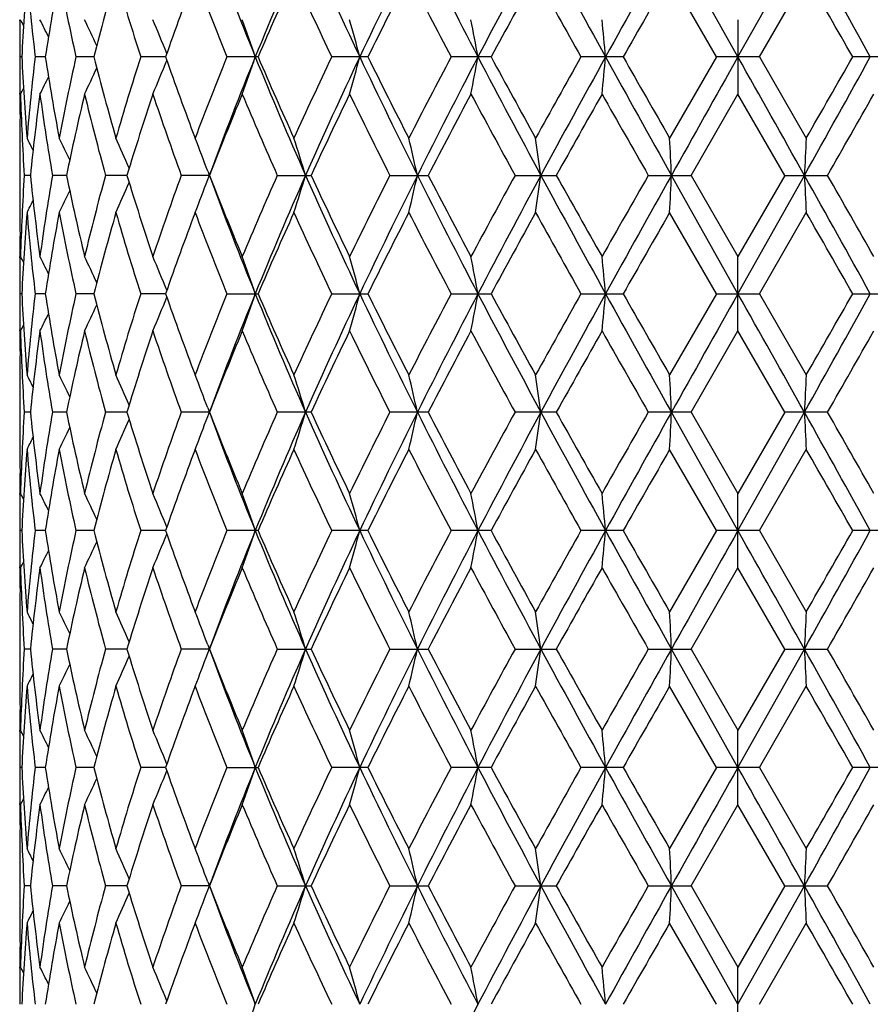
# Model space of a CAD drawing. Units: inches. Extents: x 0 to 11, y 0 to 8.5.
# Drawn here: x 4.5 to 4.7, y 5.5 to 5.8 of the extents above; entities that cross this region are included whole.
import ezdxf

# ---------------------------------------------------------------- set-up
doc = ezdxf.new("R2010")
doc.units = ezdxf.units.IN
doc.header["$LTSCALE"] = 0.605
doc.header["$MEASUREMENT"] = 0
doc.layers.get('0').update_dxf_attribs({"linetype": 'CONTINUOUS'})

msp = doc.modelspace()

# ---------------------------------------------------------------- linework, layer by layer
at = {"color": 7, "linetype": 'CONTINUOUS'}
for p, q in [((4.6862443656, 5.7926482077), (4.6671381001, 5.8266817831)), ((4.6862443656, 5.7926482077), (4.7053506312, 5.8266817831)), ((4.680068566, 5.7926482043), (4.6666247983, 5.8159846634)), ((4.6924201651, 5.7926482039), (4.705863933, 5.8159846634)), ((4.4798576288, 5.8030197368), (4.4798598662, 5.8033482884)), ((4.6862443656, 5.8033464086), (4.6862443656, 5.7819500402)), ((4.48046429, 5.7926482046), (4.4798766011, 5.7926482043)), ((4.4872082571, 5.7926482056), (4.4842962683, 5.7926482043)), ((4.5011458516, 5.7926482065), (4.4960148659, 5.7926482043)), ((4.5217734632, 5.7926482073), (4.5146088532, 5.7926482043)), ((4.5483454679, 5.7926482043), (4.5394061951, 5.7926482043)), ((4.5799014777, 5.7926482043), (4.5695106512, 5.7926482043)), ((4.6153009964, 5.7926482043), (4.6038341678, 5.7926482043)), ((4.6532645934, 5.7926482043), (4.6411362036, 5.7926482043)), ((4.680068566, 5.7926482043), (4.6666247978, 5.7693118473)), ((4.6924201653, 5.7926482043), (4.680068566, 5.7926482043)), ((4.6924201651, 5.7926482039), (4.7058639325, 5.7693118473)), ((4.7313525276, 5.7926482043), (4.7192241379, 5.7926482043)), ((4.4798604665, 5.7819481599), (4.4798576286, 5.7822766975)), ((4.6727804804, 5.7586148275), (4.6862443656, 5.7819500402)), ((4.6997082513, 5.7586148274), (4.6862443656, 5.7819500402)), ((4.4798598536, 5.7693137263), (4.4798576231, 5.7689861249)), ((4.4798443656, 5.7649344898), (4.4798443656, 5.7522951649)), ((4.4829153294, 5.7586148274), (4.4811578927, 5.7586148274)), ((4.493303051, 5.7586148274), (4.4892639038, 5.7586148274)), ((4.5106641211, 5.7586148274), (4.504489302, 5.7586148274)), ((4.5343387012, 5.7586148274), (4.5262838018, 5.7586148274)), ((4.5338902957, 5.7598213743), (4.5347307782, 5.7575517859)), ((4.5338902988, 5.7574082891), (4.5347307782, 5.7596778688)), ((4.5538596931, 5.7586148274), (4.5635672287, 5.7586148274)), ((4.5862203114, 5.7586148274), (4.5971971804, 5.7586148274)), ((4.6221960597, 5.7586148274), (4.6340455294, 5.7586148274)), ((4.6604866806, 5.7586148274), (4.6727804804, 5.7586148274)), ((4.6862443656, 5.7245814471), (4.6671381009, 5.7586148274)), ((4.6727804804, 5.7586148275), (4.6862443656, 5.735279615)), ((4.6997082513, 5.7586148274), (4.6862443656, 5.735279615)), ((4.6862443656, 5.7245814471), (4.7053506304, 5.7586148274)), ((4.6997082513, 5.7586148274), (4.7120020512, 5.7586148274)), ((4.4798576232, 5.7482434941), (4.4798604527, 5.7479159277)), ((4.680068566, 5.7245814504), (4.6666247983, 5.7479178081)), ((4.6924201653, 5.7245814495), (4.705863933, 5.7479178081)), ((4.4798576289, 5.7349529929), (4.479859866, 5.7352814943)), ((4.6862443656, 5.7138832453), (4.6862443657, 5.735279615)), ((4.48046429, 5.7245814502), (4.4798766011, 5.7245814504)), ((4.487208257, 5.7245814492), (4.4842962683, 5.7245814504)), ((4.5011458513, 5.7245814483), (4.4960148659, 5.7245814504)), ((4.5217734628, 5.7245814475), (4.5146088532, 5.7245814504)), ((4.5394061951, 5.7245814504), (4.548345468, 5.7245814504)), ((4.5695106512, 5.7245814504), (4.5799014779, 5.7245814504)), ((4.6038341678, 5.7245814504), (4.6153009968, 5.7245814504)), ((4.6411362036, 5.7245814504), (4.6532645938, 5.7245814504)), ((4.680068566, 5.7245814504), (4.6666247981, 5.7012449917)), ((4.680068566, 5.7245814504), (4.6924201658, 5.7245814504)), ((4.6924201653, 5.7245814495), (4.7058639327, 5.7012449917)), ((4.7192241379, 5.7245814504), (4.7313525283, 5.7245814504)), ((4.4798604668, 5.713881365), (4.4798576285, 5.7142099535)), ((4.6727804508, 5.6905478472), (4.6862443656, 5.7138832453)), ((4.6997082805, 5.6905478465), (4.6862443656, 5.7138832453)), ((4.4798598538, 5.7012468707), (4.4798576229, 5.7009192204)), ((4.4798443656, 5.6968675899), (4.4798443656, 5.6842279559)), ((4.482915325, 5.690547854), (4.481157896, 5.6905478465)), ((4.4933030434, 5.6905478613), (4.4892639125, 5.6905478465)), ((4.5106641115, 5.6905478669), (4.5044893158, 5.6905478465)), ((4.5343386946, 5.6905478716), (4.5262838202, 5.6905478465)), ((4.5338901937, 5.6893410699), (4.5347308148, 5.6916110321)), ((4.5338902617, 5.6917545088), (4.5347311103, 5.6894838917)), ((4.5635672051, 5.6905478465), (4.5538597155, 5.6905478465)), ((4.5971971537, 5.6905478465), (4.586220337, 5.6905478465)), ((4.6340455007, 5.6905478465), (4.6221960875, 5.6905478465)), ((4.6727804506, 5.6905478465), (4.6604867096, 5.6905478465)), ((4.6862443656, 5.6565143673), (4.6671381001, 5.6905478716)), ((4.6727804508, 5.6905478472), (4.6862443658, 5.667211923)), ((4.6862443656, 5.6565143673), (4.7053506312, 5.6905478716)), ((4.6997082805, 5.6905478465), (4.6862443658, 5.667211923)), ((4.7120020214, 5.6905478465), (4.6997082805, 5.6905478465)), ((4.4798576231, 5.6801761794), (4.4798604486, 5.6798490652)), ((4.6800689729, 5.6565143542), (4.6666247983, 5.6798509456)), ((4.6924197585, 5.6565143536), (4.705863933, 5.6798509456)), ((4.4798576263, 5.6668860274), (4.4798598581, 5.6672138024)), ((4.6862443656, 5.6458168846), (4.6862443656, 5.667211923)), ((4.4804642585, 5.6565143555), (4.4798766083, 5.6565143542)), ((4.4872081501, 5.6565143598), (4.4842963524, 5.6565143542)), ((4.5011456734, 5.6565143631), (4.4960150238, 5.6565143542)), ((4.5217732206, 5.656514366), (4.5146090793, 5.6565143542)), ((4.5483451651, 5.6565143542), (4.5394064812, 5.6565143542)), ((4.5799011289, 5.6565143542), (4.5695109869, 5.6565143542)), ((4.6153006144, 5.6565143542), (4.603834541, 5.6565143542)), ((4.6532641919, 5.6565143542), (4.6411366008, 5.6565143542)), ((4.6800689729, 5.6565143542), (4.6666247982, 5.6331777494)), ((4.6924197588, 5.6565143542), (4.6800689729, 5.6565143542)), ((4.6924197585, 5.6565143536), (4.7058639328, 5.6331777494)), ((4.7313521308, 5.6565143542), (4.7192245397, 5.6565143542)), ((4.479860456, 5.6458150043), (4.4798576262, 5.6461426175)), ((4.6727804944, 5.6224810072), (4.6862443656, 5.6458168846)), ((4.6997082367, 5.6224810064), (4.6862443656, 5.6458168846)), ((4.479859849, 5.6331796287), (4.4798576233, 5.6328527095)), ((4.4798443656, 5.6288008891), (4.4798443656, 5.6161614012)), ((4.5338902221, 5.6236876994), (4.53473046, 5.6214188254)), ((4.5338902506, 5.6212741802), (4.5347314086, 5.6235456651)), ((4.482915334, 5.6224809854), (4.481157891, 5.6224810064)), ((4.4933030651, 5.6224809632), (4.4892638994, 5.6224810064)), ((4.5106641475, 5.622480945), (4.504489295, 5.6224810064)), ((4.5343387203, 5.622480929), (4.5262837925, 5.6224810064)), ((4.5343387203, 5.622480929), (4.5343361317, 5.6224809464)), ((4.5538596818, 5.6224810064), (4.5635672403, 5.6224810064)), ((4.5862202986, 5.6224810064), (4.5971971932, 5.6224810064)), ((4.6221960457, 5.6224810064), (4.6340455429, 5.6224810064)), ((4.660486666, 5.6224810064), (4.6727804941, 5.6224810064)), ((4.6862443656, 5.5884475129), (4.6671381033, 5.622480929)), ((4.6727804944, 5.6224810072), (4.6862443657, 5.5991455742)), ((4.6997082367, 5.6224810064), (4.6862443657, 5.5991455742)), ((4.6862443656, 5.5884475129), (4.705350628, 5.622480929)), ((4.6997082367, 5.6224810064), (4.7120020647, 5.6224810064)), ((4.4798576231, 5.6121097173), (4.4798604552, 5.6117818427)), ((4.6800687196, 5.5884474702), (4.6666247983, 5.6117837231)), ((4.6924200119, 5.5884474693), (4.705863933, 5.6117837231)), ((4.4798576277, 5.59881888), (4.4798598652, 5.5991474534)), ((4.6862443656, 5.5777496827), (4.6862443657, 5.5991455743)), ((4.4804642783, 5.5884474746), (4.4798766038, 5.5884474702)), ((4.4872082193, 5.5884474888), (4.4842963, 5.5884474702)), ((4.5011457909, 5.5884474997), (4.4960149255, 5.5884474702)), ((4.5217733833, 5.5884475088), (4.5146089385, 5.5884474702)), ((4.5394063031, 5.5884474702), (4.5483453537, 5.5884474702)), ((4.5799013463, 5.5884474702), (4.5695107778, 5.5884474702)), ((4.6153008526, 5.5884474702), (4.6038343086, 5.5884474702)), ((4.6532644423, 5.5884474702), (4.6411363535, 5.5884474702)), ((4.6800687196, 5.5884474702), (4.6666247981, 5.5651108612)), ((4.6924200124, 5.5884474702), (4.6800687196, 5.5884474702)), ((4.6924200119, 5.5884474693), (4.7058639328, 5.5651108612)), ((4.7313523785, 5.5884474702), (4.7192242895, 5.5884474702)), ((4.4798604604, 5.5777478023), (4.4798576279, 5.5780757331)), ((4.6727804815, 5.5544140318), (4.6862443656, 5.5777496827)), ((4.6997082496, 5.554414031), (4.6862443656, 5.5777496827)), ((4.4798598501, 5.5651127406), (4.4798576233, 5.5647856765)), ((4.4798443656, 5.5607339001), (4.4798443656, 5.5480943437)), ((4.5338902263, 5.5556207226), (4.5347305993, 5.5533514651)), ((4.5338902378, 5.5532072081), (4.5347313355, 5.5554785201)), ((4.4829153313, 5.5544140147), (4.4811578925, 5.554414031)), ((4.4933030585, 5.5544139975), (4.4892639032, 5.554414031)), ((4.5106641365, 5.5544139834), (4.5044893011, 5.554414031)), ((4.5343387145, 5.554413971), (4.5262838006, 5.554414031)), ((4.5343387145, 5.554413971), (4.5343361254, 5.5544139845)), ((4.5538596917, 5.554414031), (4.5635672299, 5.554414031)), ((4.5862203099, 5.554414031), (4.5971971815, 5.554414031)), ((4.622196058, 5.554414031), (4.6340455304, 5.554414031)), ((4.6604866788, 5.554414031), (4.6727804812, 5.554414031)), ((4.6862443656, 5.5203805515), (4.6671381026, 5.554413971)), ((4.6727804815, 5.5544140318), (4.6862443658, 5.5310783787)), ((4.6997082496, 5.554414031), (4.6862443658, 5.5310783787)), ((4.6862443656, 5.5203805515), (4.7053506287, 5.554413971)), ((4.6997082496, 5.554414031), (4.7120020519, 5.554414031)), ((4.479857623, 5.54404263), (4.4798604534, 5.5437149536)), ((4.6800688695, 5.5203805023), (4.6666247983, 5.543716834)), ((4.6924198618, 5.5203805017), (4.705863933, 5.543716834)), ((4.4798576268, 5.5307519628), (4.4798598623, 5.5310802579)), ((4.6862443656, 5.5096829871), (4.6862443656, 5.5310783786))]:
    msp.add_line(p, q, dxfattribs=at)
for centre, radius, start, end in [((5.6880218472, 5.328329051), 1.2313785967, 156.1269681353, 157.8475283836), ((5.9155248024, 6.4257858593), 1.480192634, 203.8752970398, 205.3242224678), ((6.1350415022, 5.0556470556), 1.7230407512, 153.4175677657, 154.6762323105), ((6.5732766925, 6.8170521631), 2.2131001444, 206.5836328193, 207.5732268706), ((7.0556905355, 4.5163510819), 2.7573181934, 151.6263732593, 152.4271365599), ((8.2650357153, 7.7902297775), 4.1318030405, 208.3741882266, 208.9119429488), ((10.2069750835, 2.722555415), 6.3502278945, 150.7368645147, 151.0882552999), ((-0.8344863522, 2.722555415), 6.3502278945, 28.9117447001, 29.2631354853), ((5.5652430018, 6.2069760142), 1.0988124625, 200.3077933842, 202.152230079), ((5.1076045032, 5.7645657914), 0.627768619, 175.3017905517, 177.4360922551), ((5.1194955335, 5.8684284663), 0.639703646, 184.7024660123, 186.8033204579), ((5.1588105659, 5.6898881853), 0.6794183305, 169.304190163, 171.3007981261), ((5.1873491997, 5.9475652974), 0.7084789812, 190.7032706784, 192.6304299653), ((5.2627233139, 5.5979238517), 0.7860774276, 163.8946877794, 165.6575723126), ((5.3118251829, 6.0483636593), 0.8372241458, 196.1145649007, 197.7841853856), ((5.4236471444, 5.4779747789), 0.9551939407, 159.2760895297, 160.7655707076), ((5.5142551219, 6.1882775948), 1.0520708363, 200.7240086369, 202.0891155331), ((5.6957025428, 5.2996508711), 1.2487892647, 155.5771544705, 156.7477307433), ((5.8459768889, 6.4005532372), 1.4138297581, 204.4226630053, 205.4656855376), ((6.166229157, 5.0075445994), 1.7699782982, 152.8223209375, 153.668320746), ((6.4529119307, 6.7716077662), 2.0922357413, 207.1774174305, 207.8981432973), ((7.1612859521, 4.4120356254), 2.8962269398, 151.0038371033, 151.5303284846), ((7.9373878504, 7.6500506149), 3.7835457753, 208.9959582511, 209.4007924031), ((10.9083391494, 2.2270886587), 7.1999425396, 150.101717298, 150.3157049224), ((-1.5358322688, 2.2270990183), 7.1999216419, 29.6842949845, 29.8982832261), ((5.0991371459, 5.7989666835), 0.6192927802, 179.6250166113, 180.5845977738), ((4.033243045, 5.5713408851), 0.5034760884, 27.2266370308, 27.4392219111), ((4.0306860047, 5.5735140122), 0.509731796, 26.1820728065, 26.8007276102), ((4.0233508624, 5.5786864178), 0.5255809352, 24.4046758385, 25.3058899082), ((4.0047666551, 5.5859931836), 0.5574673631, 21.8683542403, 22.9479089513), ((3.9616804805, 5.5945466839), 0.6184452268, 18.682390567, 19.7319621101), ((3.8622628655, 5.6031615094), 0.7399852134, 14.8368915642, 15.6955419053), ((3.6106096543, 5.6103820722), 1.0173905618, 10.3202889128, 10.9332894371), ((2.7341217963, 5.6151727178), 1.9222934631, 5.2973692152, 5.6176916852), ((5.0991341858, 5.7863297189), 0.61928982, 179.415402969, 180.3749822337), ((5.106109829, 5.8206359904), 0.6262712087, 182.5613763994, 184.7007723946), ((5.1171964778, 5.7170993322), 0.6373933693, 173.1928511759, 175.3013120484), ((5.1546103922, 5.8946910102), 0.6751580034, 188.6929476975, 190.7021471654), ((5.1822802085, 5.6387772152), 0.7033039185, 167.3624332112, 169.3037661689), ((5.2552671265, 5.9853443637), 0.7783512227, 194.3337445889, 196.1141222556), ((5.3032852363, 5.5395344114), 0.8282976696, 162.2067502717, 163.8943586285), ((5.4234987157, 6.1072691443), 0.9550365074, 199.234389854, 200.7241107695), ((5.5144344845, 5.3969468572), 1.0522640929, 157.9109266054, 159.2757776122), ((5.5430960461, 5.386922008), 1.0750569498, 157.827291498, 159.7124852397), ((3.9617045328, 5.9907420215), 0.6184199721, 340.2679608156, 341.3175723017), ((5.7149534153, 6.2684093174), 1.2606367008, 202.1725692456, 203.8531860648), ((5.6954289504, 6.2855269117), 1.2484910639, 203.2522242473, 204.4230757917), ((5.8463259305, 5.1845782467), 1.4142158007, 154.5343621248, 155.5770961918), ((5.8770536029, 5.1771207268), 1.437885973, 154.6543473996, 156.1458995144), ((3.8622958097, 5.982126556), 0.7399512295, 344.3043929403, 345.1630802215), ((6.1847063172, 6.5538269506), 1.7782746905, 205.3434532723, 206.5630160855), ((6.165663924, 6.5774703846), 1.7693468828, 206.3316305195, 207.1779292564), ((6.4537010835, 4.8132729592), 2.0931276781, 152.1019079626, 152.8223242347), ((6.4960001893, 4.8077467064), 2.126315872, 152.406452349, 153.4364324077), ((3.6106647648, 5.9749046212), 1.0173346011, 349.0666613233, 349.6796937158), ((7.1758367875, 7.1327643441), 2.8933590467, 207.5918300011, 208.3549388046), ((7.1597648998, 7.1724330319), 2.8944952458, 208.4696205556, 208.9964251322), ((7.940001162, 3.9337772685), 3.7865434329, 150.5992609568, 151.0037732724), ((8.0245969209, 3.926382407), 3.8578452884, 151.0688293623, 151.6447694922), ((2.7342752612, 5.9701096381), 1.9221393557, 354.3822785814, 354.7026257402), ((10.8544196181, 9.2229381442), 7.0911204062, 208.9302430098, 209.2449184066), ((10.8989771354, 9.3528636385), 7.1891626147, 209.6842430617, 209.8985508402), ((19.7346312099, -2.6778628019), 17.2685698127, 150.6254929574, 150.7549906329), ((-10.3621424776, -2.6778628014), 17.2685698116, 29.2450093671, 29.3745070426), ((-1.4819308868, 9.2229381442), 7.0911204062, 330.7550815934, 331.0697569902), ((-2.0584646138, 9.6574233873), 7.8021504747, 330.1098668042, 330.3073371537), ((4.0047877592, 5.9992952467), 0.5574448024, 337.0520042425, 338.1315957297), ((4.0307089205, 6.01177183), 0.509706559, 333.1991751183, 333.8178578312), ((4.0233721748, 6.0066009101), 0.5255577689, 334.6940158521, 335.5952654129), ((5.0996892829, 5.7649261719), 0.6198449581, 178.4261895515, 179.5944301173), ((5.0994305689, 5.786332114), 0.6195862127, 180.4054062326, 180.9895932846), ((4.033259316, 6.0139480431), 0.5034581819, 332.5606843814, 332.7732763233), ((5.1036799455, 5.7991121907), 0.6238379138, 181.5764397208, 183.7220578447), ((5.1269234121, 5.6946316271), 0.6471785817, 172.2459096964, 174.3261939077), ((5.1473379028, 5.8721243614), 0.6677917359, 187.760562733, 189.7865077496), ((5.203094101, 5.6128972758), 0.7245942779, 166.5081652119, 168.3985760176), ((5.242190616, 5.9605094218), 0.7648298216, 193.5010327928, 195.305950582), ((5.3282374539, 5.5103932745), 0.8544237981, 161.468592809, 163.1113056476), ((5.4023681431, 6.0783635208), 0.9326108513, 198.5318580556, 200.0508072248), ((5.5407769133, 5.3650227977), 1.0806328003, 157.3054876295, 158.6401869918), ((5.6608750778, 6.2491023416), 1.2108100857, 202.6945308458, 203.8967907576), ((5.8913029201, 5.1419783494), 1.4639407815, 154.0773849587, 155.0885658282), ((6.1026275811, 6.5246324556), 1.6989037684, 205.9224295473, 206.8007585186), ((6.5450197616, 4.7438355798), 2.1963127574, 151.7927420302, 152.4813264702), ((7.0087378384, 7.068772159), 2.7225160964, 208.2070460226, 208.7657879653), ((8.2269048741, 3.7512538997), 4.1155966959, 150.4347282078, 150.80753806), ((10.0886890354, 8.8687782892), 6.2560768509, 209.5651413804, 209.8111474549), ((-0.3243204445, 8.6453613348), 5.8049848991, 330.1792949781, 330.4444176457), ((5.0989705981, 5.7649344894), 0.6191262324, 179.6250469458, 179.9999999608), ((4.0317057326, 5.5376764494), 0.5063304784, 26.791759397, 27.2245306138), ((4.0273858114, 5.5415013679), 0.5167375424, 25.3863105848, 26.1589590147), ((4.0155063252, 5.5478602053), 0.5395325572, 23.2313046366, 24.233165012), ((3.9874823866, 5.5561147747), 0.5831449064, 20.4459827701, 21.4444380401), ((3.9216926879, 5.5646748016), 0.6690284211, 16.8509569049, 17.8106318879), ((3.7662701239, 5.5727473477), 0.8484790121, 12.6538052533, 13.3952288646), ((3.3274240866, 5.5788706398), 1.3145387287, 7.8589908353, 8.3299266958), ((0.8782362605, 5.5821630162), 3.7930083572, 2.6663780361, 2.8281492522), ((8.4938672473, 5.5821814971), 3.792622691, 177.1718424592, 177.3336301256), ((5.1025495718, 5.7181697673), 0.6227065294, 176.275992726, 178.4255095979), ((5.123996348, 5.8222534555), 0.6442317937, 185.6690479363, 187.7588486251), ((5.1433994519, 5.6457131332), 0.6638072822, 170.2074111582, 172.2455179961), ((5.1970685091, 5.9029913939), 0.7184221194, 191.5933028849, 193.4999561897), ((5.2349117124, 5.5585896068), 0.7573156452, 164.6850940885, 166.5079219559), ((5.3282361866, 6.0068359794), 0.854422469, 196.8886933067, 198.53140868), ((5.3904916924, 5.4430231849), 0.9200290012, 159.9388056031, 161.4785283646), ((5.5407745634, 6.1522059118), 1.0806302674, 201.3598117016, 202.6945141774), ((5.6414254427, 5.2765018936), 1.1896352974, 156.0925086624, 157.3161688581), ((5.6877708675, 5.2603658554), 1.2311070919, 156.1266566128, 157.8475880768), ((3.9217005309, 5.9525524062), 0.6690202055, 342.189362323, 343.1490489489), ((5.915622628, 6.3577671058), 1.4803015932, 203.8754706339, 205.3242824521), ((5.8912983696, 6.3752491512), 1.4639357469, 204.9114327171, 205.9226170535), ((6.067417507, 5.0100462087), 1.6596084204, 153.1888424889, 154.0879684854), ((6.1345982419, 4.9877914378), 1.7225497732, 153.4172565516, 154.6762740906), ((3.7662855699, 5.9444787347), 0.8484631586, 346.6047642792, 347.3462016343), ((6.5736037346, 6.7491580483), 2.2134699556, 206.5838455374, 207.5732697058), ((6.5450093335, 6.7733885754), 2.1963009681, 207.5186719822, 208.2072601113), ((6.9266751489, 4.4929886882), 2.6291506987, 151.2242905352, 151.8028744654), ((7.0546818077, 4.4488123825), 2.7561796069, 151.6260703243, 152.42716087), ((3.3274666932, 5.9383529562), 1.3144956938, 351.6700656271, 352.1410168358), ((8.2664859933, 7.7229661465), 4.1334608462, 208.374432246, 208.9119688995), ((8.2268681623, 7.7659551125), 4.1155545787, 209.1924603411, 209.5652740048), ((9.6968270943, 2.8718579591), 5.8050055969, 150.1792942027, 150.4444159238), ((10.2022737256, 2.6570861307), 6.3448567076, 150.7365759333, 151.0882626503), ((0.8786168847, 5.9350483764), 3.7926272956, 357.1718426104, 357.3336300564), ((-0.8297849944, 2.6570861307), 6.3448567076, 28.9117373497, 29.2634240667), ((8.4942470401, 5.9350663803), 3.7930029204, 182.6663779546, 182.8281493786), ((-0.7163299457, 2.6483775077), 6.2562260552, 29.5651438965, 29.8111440989), ((4.0155128801, 5.9693665689), 0.5395253975, 335.7668284003, 336.7686985903), ((3.987490123, 5.9611119198), 0.5831366233, 338.5555549342, 339.5540242389), ((5.5652681085, 6.1389210312), 1.0988401569, 200.3079180333, 202.1523052305), ((4.0273950204, 5.9757238393), 0.5167273159, 333.8410336471, 334.6136976145), ((5.0989703266, 5.7522951664), 0.6191259608, 180.0000001342, 180.3749565), ((4.0317142948, 5.9795488426), 0.5063208688, 332.7754653379, 333.2082446787), ((5.0994520677, 5.752299385), 0.6196077198, 180.4053461622, 181.5740340714), ((5.1075816907, 5.6965002628), 0.6277457745, 175.3017406825, 177.436110869), ((5.1195148048, 5.8003638817), 0.6397230386, 184.7025271894, 186.8033089103), ((5.1587570478, 5.6218300326), 0.679364127, 169.3040736723, 171.300832559), ((5.1873990796, 5.8795094145), 0.7085300312, 190.7033933999, 192.6304057942), ((5.2626255328, 5.5298827674), 0.7859763352, 163.89451535, 165.6576195413), ((5.3119215031, 5.9803272696), 0.8373251374, 196.1147382972, 197.7841507575), ((5.4353247272, 5.4056610637), 0.9676187716, 159.2855764917, 160.7559251229), ((5.5144333163, 6.120282315), 1.052262829, 200.7242202952, 202.0890729688), ((5.7147551103, 5.2231637479), 1.2696185117, 155.5866677418, 156.7380348246), ((5.8463236426, 6.3326503053), 1.4142132609, 204.4229014367, 205.4656373941), ((6.2011787136, 4.9218546771), 1.8091186105, 152.831374835, 153.6590682443), ((6.4536958908, 6.703953925), 2.0931217925, 207.1776732105, 207.8980915189), ((7.2472461028, 4.2968365987), 2.9942595749, 151.0123525919, 151.5216047331), ((7.9399839239, 7.5834426316), 3.7865236262, 208.9962240643, 209.400738501), ((11.4311617973, 1.859687338), 7.802390467, 150.1098724563, 150.3073367397), ((-1.5263568783, 2.1644413973), 7.1890110187, 29.6842402339, 29.8985525408), ((5.099432369, 5.7308975234), 0.6195880129, 179.0104079458, 179.5945933059), ((5.0991337917, 5.7308999346), 0.619289426, 179.6250141195, 180.5845970961), ((4.0332544281, 5.5032790925), 0.5034636807, 27.2267245603, 27.4393137939), ((4.030698443, 5.5054525997), 0.5097182669, 26.1821493725, 26.8008181572), ((4.0233646807, 5.5106252738), 0.5255660274, 24.404740643, 25.3059770646), ((4.0047823931, 5.5179321958), 0.5574506064, 21.8684063898, 22.9479901581), ((3.961698795, 5.5264856345), 0.6184260479, 18.6824328415, 19.7320340685), ((3.8622854081, 5.53510026), 0.7399620112, 14.8369260211, 15.6956008339), ((3.6106413818, 5.5423206464), 1.0173583918, 10.3203134389, 10.9333315266), ((2.734182339, 5.5471111392), 1.9222327006, 5.2973820256, 5.6177136443), ((5.0991375004, 5.7182629701), 0.6192931346, 179.4154022848, 180.3749797835), ((5.106127076, 5.7525701084), 0.6262884774, 182.56138561, 184.7007318561), ((5.1171794568, 5.6490345215), 0.637376238, 173.1928432721, 175.3013699167), ((5.1546552844, 5.8266313843), 0.6752034572, 188.6929698878, 190.7020425576), ((5.1822302947, 5.570721339), 0.7032528341, 167.3624082673, 169.3038903694), ((5.2553514166, 5.917299612), 0.778438336, 194.3337777137, 196.1139633201), ((5.3031859296, 5.471498928), 0.8281935574, 162.2067107173, 163.8945379649), ((5.4236487812, 6.0392554828), 0.9551956865, 199.2344313991, 200.7239097548), ((5.5004295601, 5.3343720529), 1.0372219058, 157.9011118923, 159.2857626705), ((5.5431277541, 5.3188449093), 1.0750902146, 157.8274190292, 159.712557509), ((3.9616861097, 5.9226810095), 0.6184392659, 340.2680327698, 341.3176145112), ((5.7152340369, 6.2004586412), 1.2609403808, 202.1726416897, 203.8528617914), ((5.6957057852, 6.2175802354), 1.2487928172, 203.2522717859, 204.4228446518), ((5.822767504, 5.1274715938), 1.3882337412, 154.52469794, 155.5869520806), ((5.8770485761, 5.109059392), 1.4378791074, 154.6544570479, 156.1460234444), ((3.8622731024, 5.914065351), 0.7399746023, 344.304451892, 345.1631146129), ((6.185184152, 6.4859880152), 1.7788040567, 205.3434972338, 206.56270269), ((6.1662360146, 6.5096885432), 1.7699859918, 206.3316820191, 207.1776780959), ((6.407133927, 4.7694907567), 2.0406097753, 152.0927388816, 152.8316988409), ((6.4958515552, 4.7397611621), 2.1261465252, 152.4065367403, 153.4366035698), ((3.610632723, 5.9068432538), 1.0173670907, 349.0667034645, 349.6797181786), ((7.1768977156, 7.0652529912), 2.8945565631, 207.5918468511, 208.3546433298), ((7.1613047393, 7.105204383), 2.896248391, 208.4696744261, 208.9961618746), ((7.8022609685, 3.9426938148), 3.6287509318, 150.5905720691, 151.012675664), ((8.0237258657, 3.8588016687), 3.8568478221, 151.0688885906, 151.644980234), ((2.7342136579, 5.9020481597), 1.9222011835, 354.38230062, 354.7026384928), ((10.8596411141, 9.15775612), 7.0970857833, 208.9302339565, 209.2446462289), ((10.9084565803, 9.2902083652), 7.2000779228, 209.6842980631, 209.8982816505), ((19.7103584405, -2.732254964), 17.2407101309, 150.6255271915, 150.7552346922), ((-10.3378697109, -2.732254965), 17.2407101329, 29.2447653078, 29.3744728085), ((-1.4871523827, 9.1577561199), 7.0970857831, 330.7553537711, 331.0697660435), ((-1.5358253317, 9.2901267842), 7.1999137074, 330.1017158338, 330.3157043099), ((4.0047719343, 5.9312342944), 0.557461653, 337.0520854214, 338.1316478446), ((4.0306964144, 5.9437104508), 0.5097201635, 333.1992655963, 333.8179344116), ((4.0233582751, 5.9385398034), 0.5255727662, 334.6941029599, 335.5953301918), ((5.0996960865, 5.6968592866), 0.6198517616, 178.4261984734, 179.5944318234), ((5.0994403558, 5.7182654138), 0.6195959998, 180.4054085851, 180.9895882143), ((4.0332478807, 5.9458862767), 0.5034706479, 332.5607761807, 332.7733639203), ((5.1036845018, 5.7310453718), 0.6238424678, 181.5764260022, 183.7220455378), ((5.1269317686, 5.626564216), 0.6471869449, 172.2459554609, 174.3262291387), ((5.1473368528, 5.8040567462), 0.6677905848, 187.7605051591, 189.7864695519), ((5.2031041338, 5.5448290851), 0.7246043595, 166.5082429764, 168.3986419669), ((5.2421819568, 5.8924392322), 0.7648206091, 193.5009369559, 195.3058902394), ((5.3383161696, 5.4391094469), 0.8650023932, 161.4787294309, 163.1013632797), ((5.4023470451, 6.0102874867), 0.9325879108, 198.5317318387, 200.0507295326), ((5.5570866951, 5.2903597256), 1.0982247778, 157.3162892479, 158.6296170645), ((5.6608301889, 6.1810133741), 1.2107601177, 202.6943824035, 203.8967004363), ((5.9194719798, 5.0605292612), 1.4951258063, 154.0880559687, 155.0781521143), ((6.1025277659, 6.4565117534), 1.6987904302, 205.9222660073, 206.8006595816), ((6.6036407996, 4.6447850455), 2.2626170557, 151.8029658285, 152.4713760509), ((7.0084632771, 7.0005487769), 2.7222001282, 208.2068730572, 208.7656835729), ((8.4230173972, 3.5727908203), 4.3406454423, 150.4445326379, 150.7980157324), ((10.0871725975, 8.7998289182), 6.254322386, 209.5649633763, 209.8110400721), ((-0.7145698959, 8.7997640283), 6.2541912377, 330.1889566698, 330.4350385202), ((5.0989782457, 5.6968675892), 0.61913388, 179.625051976, 179.9999999346), ((4.0317364439, 5.469627368), 0.506295038, 26.7915271603, 27.2243318619), ((4.0274176752, 5.473452104), 0.5167011869, 25.3860571573, 26.1587657356), ((4.0155389984, 5.4798099449), 0.5394959517, 23.231046203, 24.2329820332), ((3.9875185473, 5.4880639399), 0.5831053919, 20.4457492014, 21.4442717727), ((3.9217367182, 5.4966238314), 0.6689816422, 16.8507398765, 17.8104899512), ((3.7663265073, 5.5046955909), 0.8484206648, 12.6536379389, 13.3951190183), ((3.3275121826, 5.5108183018), 1.3144494589, 7.8588847311, 8.3298568506), ((0.8784937605, 5.5141104679), 3.7927504649, 2.6663415868, 2.8281253027), ((8.4936169954, 5.5141286036), 3.7923720551, 177.1718666036, 177.3336664625), ((5.1025916091, 5.6501012753), 0.6227485728, 176.2761051727, 178.4255422893), ((5.1240342205, 5.754188422), 0.6442696784, 185.6688874734, 187.7586281858), ((5.1434653718, 5.5776384647), 0.6638735406, 170.2077248471, 172.2456890275), ((5.1971113258, 5.8349291471), 0.7184650242, 191.5929863022, 193.4995813291), ((5.2350116022, 5.4905019259), 0.7574174419, 164.6855793293, 166.5082145567), ((5.3282873644, 5.9387776092), 0.8544739557, 196.8882484948, 198.5309106652), ((5.3906473616, 5.374909943), 0.9201910768, 159.9394243711, 161.4789180939), ((5.5408404657, 6.0841537494), 1.0806970588, 201.3592703691, 202.6939257341), ((5.6416853177, 5.2083359604), 1.1899129564, 156.0932235078, 157.3166300349), ((5.6877534173, 5.192299821), 1.2310907668, 156.1263672399, 157.8473312838), ((3.9218442028, 5.8844420759), 0.6688701239, 342.1891429721, 343.1490371769), ((5.9151184924, 6.2894595637), 1.4797432256, 203.8748529721, 205.3242128186), ((5.8913929511, 6.307208962), 1.4640328351, 204.9108241229, 205.9219669614), ((6.0679081108, 4.941756593), 1.6601466804, 153.1896216036, 154.0884784561), ((6.1346935875, 4.9196719966), 1.72265853, 153.4171145571, 154.6760591051), ((3.7664720772, 5.8763700383), 0.8482720338, 346.6045946189, 347.3461928344), ((6.5726484954, 6.680591478), 2.2123921265, 206.5833451651, 207.5732526946), ((6.5451725293, 6.7053784515), 2.1964719936, 207.5180200759, 208.2065713297), ((6.9278555057, 4.4243163344), 2.6304766859, 151.2251089401, 151.8034151127), ((7.0552024411, 4.3804640869), 2.7567713956, 151.626067778, 152.4269899164), ((3.3277610071, 5.8702455014), 1.3141986042, 351.669957763, 352.1410113974), ((8.2637200442, 7.6533741535), 4.1303024527, 208.3740527745, 208.9120015505), ((8.2272957955, 7.6980713885), 4.1160173042, 209.1917836846, 209.5645642664), ((10.08826001, 2.5807162651), 6.2555395823, 150.1895363805, 150.435569369), ((10.2063242524, 2.5867659771), 6.3494917339, 150.736705456, 151.0881367215), ((0.8794745105, 5.8669416026), 3.7917687451, 357.171805542, 357.3336282131), ((-0.8338355211, 2.5867659771), 6.3494917339, 28.9118632785, 29.263294544), ((8.493388539, 5.8669595646), 3.7921434937, 182.6663797828, 182.8281864621), ((-0.7159268559, 2.5806275891), 6.2557186567, 29.564434004, 29.8104599565), ((4.0156158778, 5.9012562251), 0.5394136288, 335.7665495033, 336.768612852), ((3.9876075857, 5.8930017035), 0.5830114422, 338.5553002406, 339.5539474901), ((5.5649304578, 6.0707141203), 1.098474935, 200.3072361317, 202.1521860138), ((4.0274839611, 5.9076162237), 0.5166295184, 333.840741779, 334.6135371185), ((5.0990099405, 5.6842279593), 0.6191655748, 180.0000003147, 180.3749424919), ((4.0317935837, 5.9114441556), 0.5062330595, 332.7751666878, 333.2080094262), ((5.0994820185, 5.6842320913), 0.6196376702, 180.4052867216, 181.5739948164), ((5.1075543932, 5.6284345665), 0.6277184732, 175.3016426881, 177.4361271694), ((5.1195142634, 5.7322984945), 0.6397226199, 184.7026628545, 186.8034675349), ((5.1587249346, 5.5537665856), 0.6793319378, 169.3038540448, 171.300728499), ((5.1874281878, 5.8114516902), 0.7085603302, 190.7036823319, 192.6306334099), ((5.262585844, 5.4618227783), 0.7859362973, 163.894194122, 165.6574080112), ((5.3119950815, 5.9122879949), 0.8374034821, 196.1151543794, 197.7844304512), ((5.4352721919, 5.3376068662), 0.9675651527, 159.28517761, 160.7556256973), ((5.5145852678, 6.0522830122), 1.0524288558, 200.7247329724, 202.0893878531), ((5.7146784874, 5.1551206217), 1.2695389293, 155.5862139279, 156.7376683504), ((5.8466379253, 6.2647419032), 1.4145649396, 204.4234820719, 205.4659731027), ((6.2010485668, 4.8538372268), 1.8089802611, 152.8308849781, 153.658653267), ((6.4544352251, 6.6362923393), 2.093964611, 207.1782981697, 207.8984368982), ((7.2469491533, 4.2289037169), 2.9939348962, 151.0118414002, 151.5211562022), ((7.9425058202, 7.5168226832), 3.7894308017, 208.996874999, 209.4010851135), ((10.8891715082, 2.1018413641), 7.1778994227, 150.100785222, 150.3154325076), ((-1.5167575441, 2.1017984374), 7.1779856366, 29.6845696249, 29.8992143283), ((5.0994029878, 5.6628310491), 0.6195586317, 179.0104219511, 179.5946866905), ((5.0991066614, 5.662833448), 0.6192622957, 179.6250420009, 179.9999973861), ((4.0331788276, 5.4351759962), 0.503547091, 27.2263840267, 27.4389250737), ((4.0306180966, 5.4373481389), 0.5098065614, 26.1819060655, 26.8004350811), ((4.023277702, 5.4425201968), 0.52566064, 24.4045834074, 25.305608434), ((4.0046856424, 5.4498271663), 0.5575542581, 21.8683250025, 22.9476468994), ((3.9615875689, 5.4583815346), 0.6185430353, 18.682388487, 19.7317300162), ((3.8621488618, 5.4669975393), 0.7401029423, 14.8368902084, 15.695351787), ((3.6104493725, 5.4742190828), 1.0175533402, 10.3202881793, 10.9331535361), ((2.7338139329, 5.4790103477), 1.9226025775, 5.29736894, 5.6176205725), ((5.0991240025, 5.6628336338), 0.6192796368, 180.0000145809, 180.5846701795), ((5.0991346234, 5.6501950206), 0.6192902577, 179.4153348504, 179.9999850971), ((5.1060552732, 5.6844989794), 0.6262165976, 182.5613104422, 184.7009158305), ((5.1172151888, 5.5809618723), 0.6374122928, 173.1927274507, 175.3011486447), ((5.154485147, 5.7585375093), 0.6750313335, 188.6929042654, 190.702503063), ((5.1823613723, 5.5026233506), 0.7033873407, 167.3622860235, 169.3034110878), ((5.255040921, 5.8491524817), 0.7781178665, 194.3337248521, 196.1146575749), ((5.3034598209, 5.4033421583), 0.8284815347, 162.2065892548, 163.8938440038), ((5.4231040043, 5.9709977096), 0.9546187364, 199.2343926098, 200.724784525), ((5.5009532997, 5.2660901517), 1.0377877153, 157.9009960577, 159.2849051532), ((5.5426584659, 5.2509664701), 1.0745846683, 157.8272951585, 159.7132191752), ((3.9615824363, 5.8546504132), 0.6185489267, 340.2681566914, 341.317481846), ((5.714742753, 6.1321942204), 1.2604111818, 202.1727584159, 203.8536831013), ((5.6947100116, 6.1490848152), 1.247709109, 203.2522469146, 204.4238482971), ((5.823801853, 5.0589089576), 1.3893803608, 154.5245904262, 155.5859791926), ((5.8764534511, 5.041270712), 1.437222268, 154.6543345206, 156.1465740665), ((3.8621463549, 5.8460332458), 0.7401058907, 344.3045533222, 345.1630060337), ((6.1845129365, 6.417607406), 1.7780634127, 205.3436219884, 206.5633343226), ((6.1641916619, 6.4406094221), 1.7677051704, 206.3316701457, 207.1787671356), ((6.4094757999, 4.7001795706), 2.0432612594, 152.0926410087, 152.8306504975), ((6.4949825523, 4.6721428418), 2.1251686217, 152.4064089613, 153.4369446594), ((3.6104551677, 5.8388098815), 1.01754768, 349.0667759063, 349.6796406357), ((7.1758438603, 6.9966425793), 2.8933710273, 207.5919758258, 208.3550837985), ((7.1558313761, 7.0341694518), 2.8900225123, 208.4696744498, 208.9973022888), ((7.9465316096, 3.7939572218), 3.7940420709, 150.5991742375, 151.0028932522), ((8.0221335323, 3.7916046753), 3.8550333578, 151.06875826, 151.6451187127), ((2.7338739483, 5.8340139373), 1.9225424076, 354.3823384783, 354.7025979699), ((10.8572745781, 9.0883995619), 7.094390851, 208.9303648043, 209.2448958259), ((10.8749685383, 9.2030539988), 7.1615325478, 209.6843090526, 209.8994469747), ((19.7017656286, -2.7955305714), 17.2308717842, 150.6253959684, 150.7551771257), ((-10.329276897, -2.7955305713), 17.2308717839, 29.2448228743, 29.3746040316), ((-1.4847858467, 9.0883995618), 7.0943908508, 330.7551041741, 331.0696351957), ((-1.5024158262, 9.2030173678), 7.1614588226, 330.1005519226, 330.3156920655), ((4.0046802208, 5.8632052828), 0.5575606704, 337.0522257136, 338.131523248), ((4.02327308, 5.8705121896), 0.5256663482, 334.6942542537, 335.5952601816), ((5.0991122995, 5.6501952059), 0.6192679338, 180.0000022445, 180.3749554226), ((4.0306147409, 5.8756837754), 0.5098109574, 333.1994233048, 333.8179400092), ((5.0997027551, 5.6287928845), 0.6198584288, 178.4262115776, 179.5945138247), ((5.0993956914, 5.6501975064), 0.6195513349, 180.4052947936, 180.9895721731), ((4.0331677144, 5.8778599523), 0.5035602446, 332.5609364903, 332.773469408), ((5.1037398637, 5.6629806087), 0.6238978526, 181.576432799, 183.7219058056), ((5.1268882543, 5.558504499), 0.6471429321, 172.2460185005, 174.3264757481), ((5.1474504726, 5.7360052187), 0.6679051669, 187.76044983, 189.7861071015), ((5.2029794679, 5.4767939328), 0.7244758528, 166.5083427774, 168.3991138532), ((5.242377788, 5.8244183581), 0.7650216481, 193.5008254151, 195.3053387301), ((5.3380653895, 5.3711291453), 0.8647372649, 161.4788579647, 163.102019138), ((5.4026784148, 5.9423294998), 0.9329365428, 198.5315743209, 200.0500315705), ((5.5566081353, 5.2224964901), 1.0977049017, 157.3164385003, 158.630410953), ((5.6614181769, 6.1131885065), 1.2113957531, 202.6941904123, 203.8958977462), ((5.9185089807, 4.992935485), 1.4940531063, 154.0882190968, 155.0790421526), ((6.1036968623, 6.3890065117), 1.7000871953, 205.9220500347, 206.7997874908), ((6.6013488549, 4.5779551435), 2.2600128678, 151.8031374595, 152.4723281678), ((7.0114375573, 6.9340651765), 2.725569305, 208.2066416011, 208.764769784), ((8.2212718906, 3.6183512009), 4.1091032048, 150.4351525877, 150.8085595648), ((10.1026414431, 8.7405073194), 6.2720918924, 209.5647229589, 209.8101060993), ((-0.729978874, 8.7404083665), 6.2718918645, 330.1898887891, 330.4352797501), ((5.0990133032, 5.6288008926), 0.6191689374, 179.6250560234, 180.000000317), ((4.0317014511, 5.4015348136), 0.5063377343, 26.792320879, 27.2250673215), ((4.027386255, 5.4053622318), 0.5167393657, 25.3868618299, 26.1594819945), ((4.015512724, 5.4117238584), 0.5395276457, 23.2318184616, 24.2336616084), ((3.9874948478, 5.4199806188), 0.5831333294, 20.4464572961, 21.444890878), ((3.9217191731, 5.4285444292), 0.6690020659, 16.8513250413, 17.8110218335), ((3.7663059501, 5.4366171866), 0.8484432486, 12.6540888176, 13.3955306679), ((3.3274826278, 5.4427406603), 1.3144802085, 7.8591704898, 8.330118711), ((0.8784131815, 5.4460332761), 3.7928314367, 2.6664396172, 2.8282153572), ((8.4937003299, 5.4460512817), 3.7924557855, 177.1717766306, 177.3335683949), ((5.1025447675, 5.5820363739), 0.6227017091, 176.2760032854, 178.4255569965), ((5.1240911224, 5.6861299042), 0.6443271166, 185.6691241451, 187.7586350812), ((5.1433362909, 5.5095900271), 0.6637432234, 170.207395358, 172.2457176132), ((5.1972693956, 5.7669005459), 0.7186275386, 191.5934404768, 193.4995657916), ((5.2347686557, 5.4224944084), 0.7571674742, 164.6850538433, 166.5082544317), ((4.0156969448, 5.8331494249), 0.5393234606, 335.7668486385, 336.7691130355), ((5.3286012824, 5.8708159222), 0.8548048611, 196.8888805492, 198.5308749435), ((5.3902186957, 5.3069880165), 0.9197387367, 159.9387449211, 161.4789663724), ((3.9876966529, 5.8248965232), 0.5829146635, 338.5555721905, 339.5544178025), ((5.5414334047, 6.0163342937), 1.0813393453, 201.3600358227, 202.6938736832), ((5.5654751725, 6.0028633106), 1.0990607615, 200.30784442, 202.1519129263), ((5.6409077365, 5.1405958318), 1.1890697181, 156.0924323397, 157.3166841019), ((5.688150533, 5.1240675123), 1.2315208133, 156.1268089939, 157.8471658078), ((3.9219483491, 5.8163385412), 0.6687598621, 342.1893756666, 343.1494515619), ((5.915898236, 6.2217552012), 1.4806029794, 203.8754709599, 205.3239876656), ((5.8925723192, 6.2397140178), 1.465343335, 204.9116822135, 205.9219027937), ((6.0663486858, 4.8744497068), 1.6584121526, 153.1887550381, 154.0885362235), ((6.1351592487, 4.8513813579), 1.7231750535, 153.4173913303, 154.6759543088), ((3.7666057034, 5.8082682515), 0.8481340354, 346.6047747774, 347.3465123146), ((6.5739307017, 6.6131866376), 2.2138350599, 206.5838195201, 207.5730805994), ((6.5479277548, 6.6387866877), 2.1995969994, 207.5189375602, 208.206498772), ((7.004316448, 4.3147364391), 2.7174792482, 151.2339445767, 151.7937260791), ((7.0556944595, 4.3121378416), 2.7573275237, 151.6261854541, 152.4269437085), ((3.3279698574, 5.8021450421), 1.313987142, 351.6700723969, 352.1412139787), ((8.2667307677, 7.5869603356), 4.1337370786, 208.3743820432, 208.9118829923), ((8.2371495123, 7.6355882099), 4.1273428283, 209.1927348128, 209.5644862416), ((10.0652630368, 2.5257053485), 6.2290952067, 150.188577708, 150.4356510578), ((10.2055957739, 2.5191027637), 6.3486588667, 150.7366703246, 151.0881468246), ((0.8800797482, 5.7988418688), 3.7911626404, 357.171844964, 357.3336977329), ((-0.8331070426, 2.5191027637), 6.3486588667, 28.9118531754, 29.2633296754), ((8.4927825749, 5.7988597956), 3.7915366618, 182.6663102502, 182.8281470529), ((-0.6928734059, 2.5256488829), 6.2292092646, 29.5643509443, 29.8114197778), ((4.0275598873, 5.8395085288), 0.5165435262, 333.841058287, 334.6140120872), ((5.0989831866, 5.6161614118), 0.6191388209, 180.0000009852, 180.3749507985), ((4.0318666391, 5.8433361139), 0.5061494233, 332.7754922028, 333.208426331), ((5.0994797889, 5.6161657401), 0.6196354414, 180.4053687247, 181.5740002554), ((5.1075963084, 5.5603648048), 0.6277604555, 175.3017250652, 177.4360358576), ((5.1194689657, 5.6642263826), 0.6396770739, 184.7025590234, 186.8034826586), ((5.1588309444, 5.4856816892), 0.6794393861, 169.3040487315, 171.3005782918), ((5.1873198278, 5.7433614263), 0.7084495761, 190.7034789481, 192.6307028771), ((5.2627840605, 5.3937024504), 0.7861414661, 163.8944832183, 165.6572109692), ((5.3117909543, 5.8441574608), 0.8371898026, 196.1148693672, 197.7845465537), ((5.4356254985, 5.2694125679), 0.9679405678, 159.2855392734, 160.7553951019), ((5.5142123733, 5.9840679), 1.0520277558, 200.7243865638, 202.0895410566), ((5.7153332145, 5.0867662735), 1.2702537893, 155.5866271872, 156.7374161905), ((5.8459179343, 6.1963371748), 1.4137698264, 204.4230928591, 205.4661541977), ((6.202414692, 4.7850847292), 1.810508561, 152.8313322753, 153.6583891567), ((6.4528160454, 6.567376637), 2.0921366534, 207.1778813354, 207.898638115), ((7.1612504187, 4.2078262963), 2.8961999271, 151.0033511882, 151.5298452808), ((7.937164116, 7.4457622203), 3.7833076919, 208.9964423039, 209.4013003144), ((10.9084195837, 2.022769692), 7.200071101, 150.1012221314, 150.3152051127), ((-1.5360833892, 2.0226821658), 7.2002469654, 29.6847988639, 29.8987766129), ((5.0994170569, 5.5947635872), 0.6195727011, 179.0103871651, 179.5945929753), ((5.0991075225, 5.5947660859), 0.6192631568, 179.6250226553, 180.5846335477), ((4.0332443714, 5.3671437016), 0.5034732283, 27.2263369761, 27.4389227775), ((4.0306830626, 5.3693146335), 0.5097337651, 26.1817830368, 26.8004324831), ((4.0233437936, 5.374485129), 0.5255875194, 24.404410112, 25.3056053335), ((4.0047552504, 5.3817903279), 0.5574786528, 21.8681226595, 22.9476432754), ((3.9616653612, 5.3903431301), 0.618460376, 18.6821956099, 19.7317263749), ((3.8622436765, 5.3989578749), 0.740004444, 14.8367326039, 15.6953487075), ((3.6105818245, 5.4061783609), 1.0174184318, 10.3201757857, 10.9331512679), ((2.7340668553, 5.410968918), 1.9223484305, 5.297310255, 5.6176193515), ((5.0991546232, 5.5821284734), 0.6193102575, 179.4153848956, 179.9999858509), ((5.106083093, 5.6164333256), 0.626244425, 182.5613092443, 184.7008197839), ((5.1172441738, 5.5128934972), 0.6374413022, 173.1929037293, 175.3012288577), ((5.1545235637, 5.6904752499), 0.6750699414, 188.6928003523, 190.7022835681), ((5.1823992501, 5.4345515602), 0.7034254702, 167.3625728255, 169.3035913698), ((5.2550950196, 5.7810966601), 0.7781729111, 194.333529945, 196.1143347852), ((5.3035116783, 5.3352642683), 0.8285344088, 162.2069633977, 163.8941078997), ((4.0047012128, 5.7951316187), 0.5575388202, 337.0519961543, 338.1313697067), ((5.4231843971, 5.9029540803), 0.9547021579, 199.2341239399, 200.7243826925), ((5.5010296333, 5.1980007452), 1.0378670793, 157.9014330878, 159.2852329766), ((5.5425514238, 5.1829375581), 1.0744710785, 157.8270114833, 159.7131537526), ((3.9616075959, 5.7865765206), 0.6185229855, 340.267953217, 341.3173575217), ((5.7145485767, 6.0640378488), 1.2601974371, 202.1723239214, 203.8535352204), ((5.6948403522, 6.0810661674), 1.2478477324, 203.2519226152, 204.4233904997), ((5.8239269774, 4.9907952091), 1.3895136656, 154.5250687849, 155.5863522427), ((5.8763252913, 4.9732594712), 1.4370825277, 154.6541489553, 156.1465394686), ((3.862177615, 5.7779594965), 0.740074025, 344.3043866123, 345.1629047273), ((6.1842219006, 6.3493905641), 1.7777360754, 205.3432699293, 206.5632080944), ((6.1644355345, 6.3726505986), 1.7679714766, 206.331306247, 207.1782725782), ((6.4554367825, 4.6081663987), 2.0950853683, 152.1022228996, 152.821973878), ((6.4948316306, 4.6041512093), 2.1249999499, 152.4063205388, 153.4369415956), ((3.6104995926, 5.7707362535), 1.0175028427, 349.0666567307, 349.6795685712), ((7.1753029695, 6.9282777996), 2.8927535881, 207.591708879, 208.3549807488), ((7.1564360228, 6.9664079017), 2.8906993804, 208.4692838284, 208.9967859182), ((7.9457140229, 3.7263825931), 3.7930883432, 150.5995913082, 151.003410066), ((8.0220164822, 3.7236028838), 3.8548994033, 151.0687626935, 151.6451448448), ((2.733959773, 5.765940395), 1.9224563744, 354.3822761481, 354.7025604039), ((10.8552811506, 9.0192052919), 7.0921007663, 208.9301839215, 209.2448170684), ((10.8784156455, 9.1368932828), 7.1654710381, 209.6839017423, 209.8989204462), ((19.7065018254, -2.8662310059), 17.2362908717, 150.6254897205, 150.7552303761), ((-10.3340130972, -2.8662310077), 17.2362908753, 29.2447696239, 29.3745102795), ((-1.4827924194, 9.0192052919), 7.0921007664, 330.7551829316, 331.0698160785), ((-1.5058407712, 9.1368439651), 7.1653717765, 330.1010780654, 330.3160997566), ((4.0232904073, 5.8024392947), 0.5256482502, 334.6940079231, 335.5950710425), ((5.0991379519, 5.5821286521), 0.6192935862, 180.0000023812, 180.3749704902), ((4.0306290949, 5.8076118733), 0.509796026, 333.1991674336, 333.8177188547), ((5.0996855777, 5.5607259211), 0.6198412514, 178.4261900101, 179.5944956254), ((5.099420586, 5.5821309438), 0.6195762295, 180.4053376404, 180.9895677721), ((4.0331794715, 5.8097892168), 0.5035481818, 332.5606768765, 332.7732211123), ((5.1037391817, 5.5949138073), 0.6238971819, 181.5764712896, 183.72192582), ((5.1268565421, 5.4904403471), 0.6471110983, 172.2459072538, 174.3264469454), ((5.1474772395, 5.6679433589), 0.66793241, 187.7605938416, 189.7861493222), ((5.2029264077, 5.4087369837), 0.7244218649, 166.5081522249, 168.399046801), ((5.2424424687, 5.7563699216), 0.7650889224, 193.5010610555, 195.3053993639), ((5.337978762, 5.3030869224), 0.8646471894, 161.4786040125, 163.1019201188), ((5.4028053116, 5.8743101264), 0.933072061, 198.5318824133, 200.0501061438), ((5.5564607857, 5.1544846344), 1.0975476061, 157.31613786, 158.6302878397), ((5.6616635387, 6.0452321852), 1.2116648975, 202.6945513194, 203.8959820553), ((5.9182349145, 4.9249917951), 1.4937526194, 154.0878866116, 155.0789013073), ((6.1042134619, 6.3212034935), 1.7006673071, 205.9224466917, 206.7998780676), ((6.5425333312, 4.5409687714), 2.193491288, 151.7927404505, 152.4822207255), ((7.0128088051, 6.8667560593), 2.7271360263, 208.2070604652, 208.7648639438), ((8.2180208816, 3.5520928531), 4.1053829808, 150.4347236068, 150.80846629), ((10.1100361328, 8.6766891319), 6.2806202765, 209.5651535517, 209.8102017508), ((-0.7373733886, 8.6765900779), 6.2804200463, 330.1897931461, 330.4348491525), ((5.0989999696, 5.5607339054), 0.6191556039, 179.6250521891, 180.0000004967), ((4.0316378719, 5.333437819), 0.5064080433, 26.7921138009, 27.2248053439), ((4.0273173957, 5.3372640874), 0.5168149518, 25.38671264, 26.1592266352), ((4.0154447904, 5.3436288778), 0.5396011237, 23.2317070931, 24.2334208935), ((3.9874231574, 5.3518879546), 0.5832094805, 20.4463613971, 21.4446728988), ((3.9216414301, 5.3604548338), 0.6690830284, 16.8512505354, 17.8108367859), ((3.7662047688, 5.3685283815), 0.8485467547, 12.6540315616, 13.3953875112), ((3.3273226232, 5.3746524551), 1.3146416135, 7.85913428, 8.3300276814), ((0.8779462861, 5.3779453965), 3.7932987993, 2.6664272078, 2.8281840694), ((8.4941674001, 5.3779633936), 3.7929233229, 177.1718079254, 177.3335808), ((5.1025581089, 5.513968904), 0.622715053, 176.2760375985, 178.4255654849), ((5.1240968444, 5.6180628436), 0.6443328045, 185.6690663097, 187.7585782748), ((5.1433592593, 5.4415202443), 0.6637663308, 170.2074937025, 172.2457638238), ((5.1972693384, 5.6988321151), 0.7186271945, 191.5933276396, 193.49947109), ((5.2348051976, 5.3544195246), 0.7572048014, 164.6852068729, 166.5083338272), ((4.0157164034, 5.7650750858), 0.5393026587, 335.7667218638, 336.7690165402), ((5.328592511, 5.8027438234), 0.854794986, 196.8887226097, 198.5307501789), ((5.3902774714, 5.2389029245), 0.919800153, 159.9389405932, 161.4790723062), ((3.9877189364, 5.7568221434), 0.5828911841, 338.5554567257, 339.5543345052), ((5.5414089649, 5.9482538762), 1.0813116964, 201.3598439922, 202.6937269494), ((5.5653664826, 5.9347515481), 1.0989432866, 200.3076425676, 202.151884463), ((5.6410080954, 5.0724895123), 1.189177402, 156.0926587523, 157.3168095801), ((5.6881121277, 5.05601399), 1.2314802605, 156.1266575473, 157.8470727525), ((3.921975768, 5.7482640578), 0.6687314344, 342.189276588, 343.1493875442), ((5.9157396628, 6.1536129356), 1.4804274994, 203.875289724, 205.3239771751), ((5.892514361, 6.1716140556), 1.4652768839, 204.9114667987, 205.9217411493), ((6.1010582477, 4.7891881963), 1.6971460031, 153.1992125785, 154.0784645373), ((6.1351341884, 4.7833235355), 1.7231485574, 153.4172901571, 154.6758735901), ((3.7666415291, 5.7401939971), 0.8480974781, 346.6046981166, 347.3464630415), ((6.5736488774, 6.5449728417), 2.2135173221, 206.5836849799, 207.5730876038), ((6.5477775052, 6.5706314607), 2.1994229837, 207.5187070016, 208.2063278261), ((7.0046153596, 4.2465181349), 2.7178140856, 151.2341804167, 151.7938971545), ((7.0557402781, 4.2440432771), 2.7573809591, 151.6261331954, 152.4268764573), ((3.3280266938, 5.7340709611), 1.3139298634, 351.6700236433, 352.1411827783), ((8.2659805857, 7.5184809788), 4.1328810398, 208.3742940777, 208.9119062488), ((8.2365716023, 7.5671786223), 4.1266712243, 209.1924956412, 209.5643103209), ((10.0667399707, 2.4568224127), 6.2307823337, 150.188819234, 150.4358274995), ((10.2063594064, 2.4506073047), 6.3495345085, 150.7366655028, 151.0880936668), ((0.8802459731, 5.7307678785), 3.7909962676, 357.171828203, 357.3336870352), ((-0.8338706753, 2.4506073045), 6.3495345088, 28.9119063332, 29.2633344971), ((8.4926165373, 5.7307858143), 3.7913704764, 182.6663209526, 182.8281638092), ((-0.6943699513, 2.4567547186), 6.2309189901, 29.5641753348, 29.8111781915), ((4.0275766226, 5.7714347603), 0.5165254722, 333.8409248241, 334.6138978279), ((5.0989947302, 5.5480943541), 0.6191503645, 180.0000009649, 180.3749465421), ((4.0318814902, 5.7752629446), 0.5061333443, 332.7753552695, 333.2082976212), ((5.0994880904, 5.5480986546), 0.6196437428, 180.4053451414, 181.57398934), ((5.1075836978, 5.4922984982), 0.6277478396, 175.3016837791, 177.436044702), ((5.1194694718, 5.5961601322), 0.6396776306, 184.702612327, 186.8035414363), ((5.158812799, 5.4176171038), 0.6794211284, 169.3039556268, 171.3005459467), ((5.1873326139, 5.675298379), 0.7084628532, 190.70359219, 192.6307871929), ((5.2627577086, 5.3256412219), 0.7861145782, 163.8943467943, 165.6571416441), ((5.3118221754, 5.7761020705), 0.8372229886, 196.1150323202, 197.7846501418), ((5.4355856615, 5.201357682), 0.9678990604, 159.285369761, 160.7552948281), ((5.5142760784, 5.9160290546), 1.0520972626, 200.7245872736, 202.0896576653), ((5.7152664245, 5.0187250015), 1.2701823832, 155.5864341758, 156.7372931563), ((5.8460488667, 6.1283359025), 1.4139161732, 204.4233201269, 205.4662785117), ((6.1659476039, 4.7353967596), 1.769673025, 152.8216132605, 153.667759122), ((6.4531227755, 6.4994772771), 2.092486038, 207.1781259211, 207.8987660087), ((7.1606047628, 4.1401026421), 2.8954688194, 151.0030983467, 151.5297280837), ((7.9382065711, 7.3782923257), 3.7845088714, 208.9966970335, 209.4014286671), ((10.9045322069, 1.9569006544), 7.1956055439, 150.1009641107, 150.3150810177), ((-1.5321075106, 1.9568638826), 7.195679386, 29.6849208488, 29.8990355547), ((5.0994057596, 5.5266968522), 0.6195614039, 179.0103930053, 179.5946281666), ((5.0990975397, 5.5266993422), 0.619253174, 179.6250326628, 180.5846605619), ((4.0332252529, 5.2990676858), 0.5034942605, 27.22623917, 27.43881103), ((4.0306626882, 5.3012382434), 0.5097560967, 26.1817126988, 26.8003223709), ((4.0233216298, 5.306408529), 0.5256115763, 24.4043643009, 25.3054993788), ((4.0047304503, 5.3137136745), 0.5575051779, 21.8680987123, 22.9475446023), ((3.9616367589, 5.3222666779), 0.6184904242, 18.6821824823, 19.7316389634), ((3.8622085534, 5.3308817702), 0.7400406677, 14.8367219991, 15.695277113), ((3.6105324299, 5.3381025491), 1.0174685641, 10.3201683009, 10.9331001052), ((2.7339721275, 5.3428933065), 1.9224435272, 5.2973063728, 5.6175926058), ((3.9615670037, 5.7185238543), 0.6185659307, 340.2679994768, 341.3173048578), ((6.4942428184, 4.5363888655), 2.1243370579, 152.4062465008, 153.4371881062)]:
    msp.add_arc(centre, radius, start, end, dxfattribs=at)

doc.saveas('drawing.dxf')
